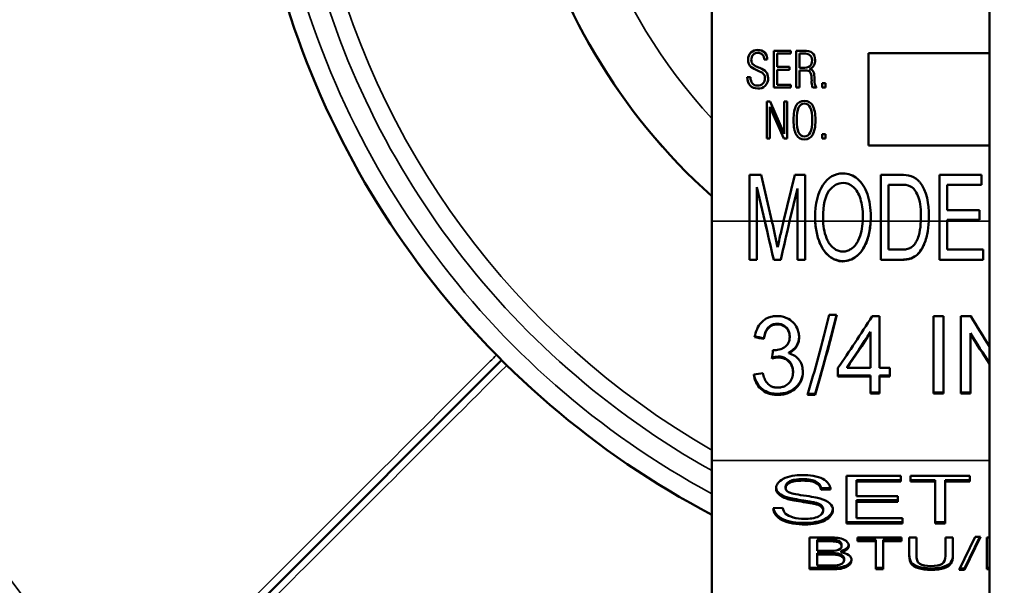
# Model space of a CAD drawing. Units: inches. Extents: x 20 to 420, y 49 to 262.
# Drawn here: x 169 to 170, y 193 to 193 of the extents above; entities that cross this region are included whole.
import ezdxf

# ---------------------------------------------------------------- set-up
doc = ezdxf.new("R2010")
doc.units = ezdxf.units.IN
doc.header["$LTSCALE"] = 25
doc.header["$MEASUREMENT"] = 0
doc.layers.add('Visible (ANSI)', color=7, linetype='Continuous', lineweight=50)
doc.layers.add('Visible Narrow (ANSI)', color=7, linetype='Continuous', lineweight=35)

msp = doc.modelspace()

# ---------------------------------------------------------------- linework, layer by layer
at = {"layer": 'Visible (ANSI)'}
for p, q in [((170.2447, 193.5973), (170.2447, 192.0681)), ((169.9443, 192.9196), (169.9443, 193.4341)), ((170.0114, 193.0641), (170.0114, 193.1041)), ((170.0114, 193.1041), (170.0298, 193.1041)), ((170.0298, 193.101), (170.015, 193.101)), ((170.015, 193.101), (170.015, 193.0865)), ((170.0298, 193.1041), (170.0298, 193.101)), ((170.0357, 193.0641), (170.0357, 193.1041)), ((170.0357, 193.1041), (170.0435, 193.1041)), ((170.0391, 193.1011), (170.0391, 193.0856)), ((170.0434, 193.1011), (170.0391, 193.1011)), ((170.114, 193.0014), (170.114, 193.1014)), ((170.114, 193.1014), (170.2447, 193.1014)), ((170.0043, 193.0945), (170.0011, 193.0945)), ((169.9946, 193.0823), (169.9922, 193.0833)), ((169.9993, 193.08), (169.9946, 193.0823)), ((169.995, 193.0859), (169.9963, 193.0854)), ((170.015, 193.0865), (170.0283, 193.0865)), ((170.015, 193.0834), (170.015, 193.0672)), ((170.0283, 193.0834), (170.015, 193.0834)), ((170.0283, 193.0865), (170.0283, 193.0834)), ((170.0391, 193.0856), (170.0425, 193.0856)), ((170.0453, 193.0827), (170.0391, 193.0827)), ((170.0391, 193.0827), (170.0391, 193.0641)), ((169.9828, 193.0754), (169.9862, 193.0754)), ((170.015, 193.0672), (170.0298, 193.0672)), ((170.0298, 193.0672), (170.0298, 193.0641)), ((170.0524, 193.0714), (170.0522, 193.0741)), ((170.0554, 193.0755), (170.0556, 193.072)), ((170.0637, 193.0641), (170.0637, 193.0688)), ((170.0637, 193.0688), (170.0674, 193.0688)), ((170.0674, 193.0688), (170.0674, 193.0641)), ((170.0298, 193.0641), (170.0114, 193.0641)), ((170.0391, 193.0641), (170.0357, 193.0641)), ((170.0575, 193.0641), (170.0536, 193.0641)), ((170.0674, 193.0641), (170.0637, 193.0641)), ((170.0038, 193.0091), (170.0038, 193.0491)), ((170.0038, 193.0491), (170.0076, 193.0491)), ((170.0076, 193.0491), (170.0228, 193.0142)), ((170.0228, 193.0142), (170.0228, 193.0491)), ((170.0228, 193.0491), (170.026, 193.0491)), ((170.026, 193.0491), (170.026, 193.0091)), ((170.0221, 193.0091), (170.007, 193.0433)), ((170.007, 193.0433), (170.007, 193.0091)), ((170.0637, 193.0091), (170.0637, 193.0138)), ((170.0637, 193.0138), (170.0674, 193.0138)), ((170.0674, 193.0138), (170.0674, 193.0091)), ((170.007, 193.0091), (170.0038, 193.0091)), ((170.026, 193.0091), (170.0221, 193.0091)), ((170.0674, 193.0091), (170.0637, 193.0091)), ((170.2447, 193.0014), (170.114, 193.0014)), ((169.9851, 192.9196), (169.9851, 192.9698)), ((169.9851, 192.9698), (169.9976, 192.9698)), ((169.9976, 192.9698), (170.0094, 192.9196)), ((170.0219, 192.9196), (170.034, 192.9698)), ((170.034, 192.9698), (170.0452, 192.9698)), ((170.0452, 192.9698), (170.0452, 192.9196)), ((170.127, 192.9196), (170.127, 192.9698)), ((170.127, 192.9698), (170.1487, 192.9698)), ((170.1907, 192.9196), (170.1907, 192.9698)), ((170.1907, 192.9698), (170.2362, 192.9698)), ((170.2362, 192.9698), (170.2362, 192.9591)), ((170.0019, 192.9196), (169.9931, 192.9564)), ((169.9931, 192.9564), (169.9931, 192.9196)), ((170.0372, 192.9551), (170.0285, 192.9196)), ((170.0372, 192.9196), (170.0372, 192.9551)), ((170.1353, 192.9591), (170.1353, 192.9196)), ((170.1486, 192.9591), (170.1353, 192.9591)), ((170.2362, 192.9591), (170.199, 192.9591)), ((170.199, 192.9591), (170.199, 192.9316)), ((170.199, 192.9316), (170.2339, 192.9316)), ((170.2339, 192.9316), (170.2339, 192.921)), ((169.9443, 192.9196), (169.9443, 192.6607)), ((169.9851, 192.9196), (169.9851, 192.8778)), ((169.9931, 192.8778), (169.9931, 192.9196)), ((170.0018, 192.9196), (170.0019, 192.9196)), ((170.0019, 192.9196), (170.0019, 192.9196)), ((170.0285, 192.9196), (170.0285, 192.9196)), ((170.0372, 192.9196), (170.0372, 192.8778)), ((170.0452, 192.8778), (170.0452, 192.9196)), ((170.127, 192.9196), (170.127, 192.8778)), ((170.1353, 192.8889), (170.1353, 192.9196)), ((170.1907, 192.9196), (170.1907, 192.8778)), ((170.2339, 192.921), (170.199, 192.921)), ((170.199, 192.921), (170.199, 192.9196)), ((170.199, 192.8889), (170.199, 192.9196)), ((170.1353, 192.8889), (170.1488, 192.8889)), ((170.199, 192.8889), (170.2377, 192.8889)), ((170.2377, 192.8778), (170.2377, 192.8889)), ((169.9931, 192.878), (169.9851, 192.878)), ((169.9931, 192.8778), (169.9851, 192.8778)), ((170.0189, 192.878), (170.0113, 192.878)), ((170.0113, 192.878), (170.0113, 192.8778)), ((170.0189, 192.8778), (170.0113, 192.8778)), ((170.0189, 192.878), (170.0189, 192.8778)), ((170.0452, 192.878), (170.0372, 192.878)), ((170.0452, 192.8778), (170.0372, 192.8778)), ((170.1497, 192.878), (170.127, 192.878)), ((170.1497, 192.8778), (170.127, 192.8778)), ((170.2377, 192.878), (170.1907, 192.878)), ((170.2377, 192.8778), (170.1907, 192.8778)), ((170.0714, 192.8183), (170.0794, 192.8183)), ((170.1178, 192.8168), (170.1259, 192.8168)), ((170.1259, 192.761), (170.1259, 192.8168)), ((170.1842, 192.8168), (170.1842, 192.7331)), ((170.1842, 192.8168), (170.1949, 192.8168)), ((170.1949, 192.7331), (170.1949, 192.8168)), ((170.2137, 192.8168), (170.2137, 192.7331)), ((170.2137, 192.8168), (170.2247, 192.8168)), ((170.1159, 192.8), (170.1159, 192.799)), ((170.0007, 192.7931), (170.0007, 192.7923)), ((170.0286, 192.7952), (170.0286, 192.7945)), ((170.1159, 192.799), (170.1159, 192.761)), ((170.224, 192.7985), (170.224, 192.7977)), ((170.224, 192.7331), (170.224, 192.7977)), ((170.0105, 192.7802), (170.012, 192.78)), ((169.7173, 192.7697), (169.5938, 192.6461)), ((170.0164, 192.7732), (170.0164, 192.7722)), ((170.0276, 192.7777), (170.0276, 192.7768)), ((170.0322, 192.7572), (170.0322, 192.7563)), ((170.0808, 192.761), (170.0808, 192.7518)), ((170.0906, 192.762), (170.0906, 192.761)), ((170.0906, 192.761), (170.1159, 192.761)), ((170.1259, 192.761), (170.1368, 192.761)), ((170.1368, 192.7518), (170.1368, 192.761)), ((170.1159, 192.7529), (170.0808, 192.7529)), ((170.1159, 192.7518), (170.0808, 192.7518)), ((170.1159, 192.7529), (170.1159, 192.7518)), ((170.1159, 192.7518), (170.1159, 192.7331)), ((170.1368, 192.7529), (170.1259, 192.7529)), ((170.1259, 192.7529), (170.1259, 192.7518)), ((170.1368, 192.7518), (170.1259, 192.7518)), ((170.1259, 192.7331), (170.1259, 192.7518)), ((170.056, 192.7318), (170.0479, 192.7318)), ((170.056, 192.733), (170.0483, 192.733)), ((170.056, 192.733), (170.056, 192.7318)), ((170.1259, 192.7342), (170.1159, 192.7342)), ((170.1259, 192.7331), (170.1159, 192.7331)), ((170.1949, 192.7342), (170.1842, 192.7342)), ((170.1949, 192.7331), (170.1842, 192.7331)), ((170.224, 192.7342), (170.2137, 192.7342)), ((170.224, 192.7331), (170.2137, 192.7331)), ((169.9443, 192.0069), (169.9443, 192.6607)), ((169.3265, 192.3788), (169.5935, 192.6458)), ((170.0901, 192.5925), (170.0901, 192.6441)), ((170.0901, 192.6441), (170.1487, 192.6441)), ((170.1487, 192.6441), (170.1487, 192.638)), ((170.1593, 192.638), (170.1593, 192.6441)), ((170.1593, 192.6441), (170.2235, 192.6441)), ((170.2235, 192.6441), (170.2235, 192.638)), ((170.0242, 192.6327), (170.0242, 192.631)), ((170.0243, 192.6329), (170.0243, 192.6312)), ((170.0727, 192.6312), (170.0626, 192.6307)), ((170.0626, 192.6307), (170.0626, 192.6291)), ((170.0729, 192.6296), (170.0626, 192.6291)), ((170.1487, 192.6396), (170.1008, 192.6396)), ((170.1008, 192.6396), (170.1008, 192.638)), ((170.1487, 192.638), (170.1008, 192.638)), ((170.1008, 192.638), (170.1008, 192.6222)), ((170.186, 192.6396), (170.1593, 192.6396)), ((170.186, 192.638), (170.1593, 192.638)), ((170.186, 192.6396), (170.186, 192.638)), ((170.186, 192.5925), (170.186, 192.638)), ((170.1967, 192.6396), (170.1967, 192.638)), ((170.2235, 192.6396), (170.1967, 192.6396)), ((170.1967, 192.638), (170.1967, 192.5925)), ((170.2235, 192.638), (170.1967, 192.638)), ((170.0254, 192.6212), (170.0254, 192.6195)), ((170.1008, 192.6222), (170.1457, 192.6222)), ((170.1457, 192.6222), (170.1457, 192.6161)), ((170.0109, 192.6091), (170.021, 192.6096)), ((170.0555, 192.6154), (170.0555, 192.6138)), ((170.0649, 192.6082), (170.0649, 192.6066)), ((170.1008, 192.6178), (170.1008, 192.6161)), ((170.1457, 192.6178), (170.1008, 192.6178)), ((170.1008, 192.6161), (170.1008, 192.5986)), ((170.1457, 192.6161), (170.1008, 192.6161)), ((170.0753, 192.6079), (170.0753, 192.6071)), ((170.1008, 192.5986), (170.1505, 192.5986)), ((170.1505, 192.5986), (170.1505, 192.5925)), ((170.1505, 192.5941), (170.0901, 192.5941)), ((170.1505, 192.5925), (170.0901, 192.5925)), ((170.1967, 192.5941), (170.186, 192.5941)), ((170.1967, 192.5925), (170.186, 192.5925)), ((170.0502, 192.5431), (170.0502, 192.5775)), ((170.0502, 192.5775), (170.0727, 192.5775)), ((170.102, 192.5734), (170.102, 192.5775)), ((170.102, 192.5775), (170.1496, 192.5775)), ((170.1496, 192.5775), (170.1496, 192.5734)), ((170.1579, 192.5576), (170.1579, 192.5775)), ((170.1579, 192.5775), (170.1658, 192.5775)), ((170.1658, 192.5775), (170.1658, 192.5576)), ((170.1971, 192.5576), (170.1971, 192.5775)), ((170.1971, 192.5775), (170.205, 192.5775)), ((170.205, 192.5775), (170.205, 192.5576)), ((170.2118, 192.5425), (170.2292, 192.5781)), ((170.2351, 192.5781), (170.2178, 192.5425)), ((170.2343, 192.5781), (170.2178, 192.5441)), ((170.2292, 192.5781), (170.2351, 192.5781)), ((170.2419, 192.5431), (170.2419, 192.5775)), ((170.2419, 192.5775), (170.2447, 192.5775)), ((170.0702, 192.5751), (170.0582, 192.5751)), ((170.0582, 192.5751), (170.0582, 192.5734)), ((170.0582, 192.5734), (170.0582, 192.563)), ((170.0702, 192.5734), (170.0582, 192.5734)), ((170.0848, 192.5698), (170.0848, 192.5682)), ((170.0848, 192.5695), (170.0848, 192.5679)), ((170.1218, 192.5751), (170.102, 192.5751)), ((170.1218, 192.5734), (170.102, 192.5734)), ((170.1218, 192.5751), (170.1218, 192.5734)), ((170.1218, 192.5431), (170.1218, 192.5734)), ((170.1297, 192.5751), (170.1297, 192.5734)), ((170.1496, 192.5751), (170.1297, 192.5751)), ((170.1297, 192.5734), (170.1297, 192.5431)), ((170.1496, 192.5734), (170.1297, 192.5734)), ((170.0582, 192.563), (170.0711, 192.563)), ((170.0721, 192.5606), (170.0582, 192.5606)), ((170.0582, 192.5606), (170.0582, 192.559)), ((170.0582, 192.559), (170.0582, 192.5472)), ((170.0721, 192.559), (170.0582, 192.559)), ((170.0842, 192.563), (170.0842, 192.5614)), ((170.0874, 192.5547), (170.0874, 192.5531)), ((170.0731, 192.5447), (170.0502, 192.5447)), ((170.0582, 192.5472), (170.0732, 192.5472)), ((170.0732, 192.5472), (170.0786, 192.5473)), ((170.0874, 192.5544), (170.0874, 192.5528)), ((170.0956, 192.5534), (170.0956, 192.5531)), ((170.1297, 192.5447), (170.1218, 192.5447)), ((170.2178, 192.5441), (170.2126, 192.5441)), ((170.2178, 192.5441), (170.2178, 192.5425)), ((170.2447, 192.5447), (170.2419, 192.5447)), ((170.0731, 192.5431), (170.0502, 192.5431)), ((170.1297, 192.5431), (170.1218, 192.5431)), ((170.2178, 192.5425), (170.2118, 192.5425)), ((170.2447, 192.5431), (170.2419, 192.5431))]:
    msp.add_line(p, q, dxfattribs=at)
for centre, radius, start, end in [((170.3818, 193.4341), 0.655, 311.9082, 228.0918), ((170.3818, 193.4341), 0.94, 139.4923, 242.2622), ((169.9937, 193.0948), 0.0101, 87.284, 181.6836), ((169.9942, 193.0946), 0.00717, 88.5244, 181.9632), ((169.995, 193.0955), 0.00935, 353.674, 95.1334), ((169.9945, 193.0951), 0.00662, 354.495, 91.1295), ((169.9949, 193.0942), 0.00783, 179.0657, 218.4516), ((169.9995, 193.1014), 0.0161, 228.2071, 253.6837), ((170.047, 193.0929), 0.00915, 289.8575, 7.2982), ((169.9953, 193.0748), 0.00655, 356.5141, 52.4223), ((169.9944, 193.0738), 0.00747, 264.6954, 4.6371), ((169.9949, 193.0735), 0.0104, 264.9557, 4.7243), ((170.0687, 193.0704), 0.0164, 176.312, 202.6126), ((170.0686, 193.0709), 0.0131, 175.3068, 211.4782), ((170.1501, 192.9324), 0.0374, 74.682, 92.1011), ((170.1538, 192.95), 0.0195, 38.2075, 71.6938), ((170.1501, 192.9356), 0.0236, 66.8522, 93.753), ((170.1257, 192.9233), 0.0696, 179.7104, 183.0252), ((170.0975, 192.9239), 0.0816, 356.9877, 0.9738)]:
    msp.add_arc(centre, radius, start, end, dxfattribs=at)
for centre, major_axis, ratio, start_param, end_param in [((170.0113, 192.9196), (-0.0713, 0.316), 0.028624, 1.564377, 1.69704), ((170.0113, 192.9196), (-0.0708, 0.314), 0.028624, 1.564341, 1.69704), ((170.0126, 192.9196), (-0.0704, 0.316), 0.009578, 1.568664, 1.613785), ((170.0189, 192.9196), (-0.0726, -0.316), 0.0291, 1.444782, 1.577481), ((170.0189, 192.9196), (-0.073, -0.316), 0.009103, 1.531436, 1.572889), ((170.0189, 192.9196), (-0.0721, -0.314), 0.0291, 1.444782, 1.577481), ((170.0189, 192.9196), (-0.069, -0.316), 0.008644, 1.483353, 1.531219), ((170.0156, 192.9196), (-0.0682, 0.316), 0.018508, 1.611934, 1.656129), ((170.056, 192.9196), (-0.0631, -0.3159), 0.139173, 0.962162, 1.272223), ((170.056, 192.9196), (0.0627, 0.3139), 0.139173, 4.103755, 4.411659), ((170.2672, 192.9196), (0.1651, -0.3134), 0.246553, 4.914622, 5.026151), ((170.0906, 192.9196), (0.1736, 0.3114), 0.233347, 4.316014, 4.450923), ((169.9907, 192.9196), (-1.4998, 0.292), 0.080552, 1.586461, 1.593108), ((169.9907, 192.9196), (-1.4903, 0.2901), 0.080552, 1.586554, 1.59315), ((170.0906, 192.9196), (0.1747, 0.3134), 0.233347, 4.316014, 4.450064), ((170.0094, 192.9196), (-0.0303, -0.316), 0.050488, 1.086477, 1.118713), ((169.9898, 192.9196), (-2.0845, -0.2708), 0.078156, 1.560645, 1.565407), ((170.0354, 192.6305), (-0.0216, 0), 0.573576, 6.261629, 7.370029), ((170.0354, 192.6321), (-0.0216, 0), 0.573576, 0.057096, 1.086844), ((170.0351, 192.6327), (-0.0109, 0), 0.573576, 6.249984, 6.283185), ((170.0351, 192.631), (-0.0109, 0), 0.573576, 6.249984, 7.065583), ((170.052, 192.6075), (0.0233, 0), 0.573576, 6.253365, 7.434693), ((170.0519, 192.6082), (0.013, 0), 0.573576, 0, 1.295407), ((170.0519, 192.6066), (0.013, 0), 0.573576, 6.269581, 7.578593), ((170.0769, 192.5679), (0.00791, 0), 0.573576, 4.942851, 6.350815), ((170.0787, 192.5704), (0.014, 0), 0.573576, 5.122056, 6.174905), ((170.0787, 192.5688), (0.014, 0), 0.573576, 5.122056, 6.274965), ((170.0769, 192.5695), (0.00791, 0), 0.573576, 0, 0.06763), ((170.0723, 192.5799), (0.0294, 0), 0.573576, 4.67259, 4.932421), ((170.081, 192.5532), (0.0146, 0), 0.573576, 6.259977, 7.631089), ((170.0778, 192.5544), (0.00961, 0), 0.573576, 0, 0.050198), ((170.0778, 192.5528), (0.00961, 0), 0.573576, 4.792756, 6.333383)]:
    msp.add_ellipse(centre, major_axis=major_axis, ratio=ratio, start_param=start_param, end_param=end_param, dxfattribs=at)
for points, knots in [([(170.0528, 193.0937), (170.0528, 193.0963), (170.052, 193.0981), (170.049, 193.1005), (170.0467, 193.1011), (170.0434, 193.1011)], [0, 0, 0, 0, 0.5, 0.5, 1, 1, 1, 1]), ([(170.0435, 193.1041), (170.0478, 193.1041), (170.051, 193.1033), (170.0551, 193.1), (170.0561, 193.0975), (170.0561, 193.0941)], [0, 0, 0, 0, 0.5, 0.5, 1, 1, 1, 1]), ([(169.9922, 193.0833), (169.9891, 193.0846), (169.9869, 193.0861), (169.9843, 193.0895), (169.9836, 193.0918), (169.9836, 193.0945)], [0, 0, 0, 0, 0.5, 0.5, 1, 1, 1, 1]), ([(170.0425, 193.0856), (170.0462, 193.0856), (170.0489, 193.0862), (170.052, 193.0887), (170.0528, 193.0908), (170.0528, 193.0937)], [0, 0, 0, 0, 0.5, 0.5, 1, 1, 1, 1]), ([(169.9963, 193.0854), (169.9995, 193.0841), (170.0018, 193.0826), (170.0046, 193.0793), (170.0052, 193.0771), (170.0052, 193.0744)], [0, 0, 0, 0, 0.5, 0.5, 1, 1, 1, 1]), ([(170.0522, 193.0741), (170.0521, 193.0776), (170.0515, 193.08), (170.0496, 193.0822), (170.0478, 193.0827), (170.0453, 193.0827)], [0, 0, 0, 0, 0.5, 0.5, 1, 1, 1, 1]), ([(170.0501, 193.0843), (170.0519, 193.0838), (170.0532, 193.0829), (170.0548, 193.0804), (170.0553, 193.0783), (170.0554, 193.0755)], [0, 0, 0, 0, 0.5, 0.5, 1, 1, 1, 1]), ([(169.994, 193.0632), (169.9905, 193.0632), (169.9878, 193.0642), (169.9839, 193.0685), (169.9829, 193.0715), (169.9828, 193.0754)], [0, 0, 0, 0, 0.5, 0.5, 1, 1, 1, 1]), ([(169.9862, 193.0754), (169.9863, 193.0725), (169.987, 193.0703), (169.9897, 193.0671), (169.9914, 193.0664), (169.9937, 193.0664)], [0, 0, 0, 0, 0.5, 0.5, 1, 1, 1, 1]), ([(170.0328, 193.0291), (170.0328, 193.0362), (170.0337, 193.0415), (170.0375, 193.0482), (170.0405, 193.0498), (170.0446, 193.0498)], [0, 0, 0, 0, 0.5, 0.5, 1, 1, 1, 1]), ([(170.0446, 193.0468), (170.0417, 193.0468), (170.0396, 193.0454), (170.0369, 193.0396), (170.0362, 193.0351), (170.0362, 193.0291)], [0, 0, 0, 0, 0.5, 0.5, 1, 1, 1, 1]), ([(170.0446, 193.0498), (170.0486, 193.0498), (170.0516, 193.0482), (170.0554, 193.0415), (170.0564, 193.0362), (170.0564, 193.0291)], [0, 0, 0, 0, 0.5, 0.5, 1, 1, 1, 1]), ([(170.0529, 193.0291), (170.0529, 193.0352), (170.0522, 193.0396), (170.0495, 193.0454), (170.0474, 193.0468), (170.0446, 193.0468)], [0, 0, 0, 0, 0.5, 0.5, 1, 1, 1, 1]), ([(170.0446, 193.0082), (170.0405, 193.0082), (170.0376, 193.0099), (170.0337, 193.0167), (170.0328, 193.0219), (170.0328, 193.0291)], [0, 0, 0, 0, 0.5, 0.5, 1, 1, 1, 1]), ([(170.0362, 193.0291), (170.0362, 193.023), (170.0369, 193.0186), (170.0396, 193.0128), (170.0417, 193.0114), (170.0446, 193.0114)], [0, 0, 0, 0, 0.5, 0.5, 1, 1, 1, 1]), ([(170.0564, 193.0291), (170.0564, 193.0219), (170.0554, 193.0167), (170.0516, 193.0099), (170.0486, 193.0082), (170.0446, 193.0082)], [0, 0, 0, 0, 0.5, 0.5, 1, 1, 1, 1]), ([(170.0446, 193.0114), (170.0474, 193.0114), (170.0495, 193.0128), (170.0522, 193.0185), (170.0529, 193.023), (170.0529, 193.0291)], [0, 0, 0, 0, 0.5, 0.5, 1, 1, 1, 1]), ([(170.0561, 192.9236), (170.0561, 192.9386), (170.0589, 192.9503), (170.0701, 192.9671), (170.0774, 192.9714), (170.0862, 192.9714)], [0, 0, 0, 0, 0.5, 0.5, 1, 1, 1, 1]), ([(170.0862, 192.9714), (170.092, 192.9714), (170.0973, 192.9694), (170.1066, 192.9614), (170.1102, 192.9559), (170.115, 192.9417), (170.1163, 192.9337), (170.1163, 192.9246)], [0, 0, 0, 0, 0.333333, 0.333333, 0.666667, 0.666667, 1, 1, 1, 1]), ([(170.0863, 192.9611), (170.0804, 192.9611), (170.0753, 192.9582), (170.0668, 192.9467), (170.0647, 192.937), (170.0647, 192.9235)], [0, 0, 0, 0, 0.5, 0.5, 1, 1, 1, 1]), ([(170.1077, 192.9248), (170.1077, 192.9321), (170.1068, 192.9385), (170.1034, 192.9494), (170.1008, 192.9536), (170.0941, 192.9596), (170.0904, 192.9611), (170.0863, 192.9611)], [0, 0, 0, 0, 0.333333, 0.333333, 0.666667, 0.666667, 1, 1, 1, 1]), ([(170.1705, 192.9255), (170.1705, 192.9349), (170.1694, 192.9421), (170.1651, 192.9522), (170.1625, 192.9556), (170.1594, 192.9573)], [0, 0, 0, 0, 0.5, 0.5, 1, 1, 1, 1]), ([(170.0862, 192.8762), (170.0835, 192.8762), (170.0808, 192.8767), (170.0765, 192.8784), (170.074, 192.8795), (170.068, 192.8844), (170.0654, 192.8879), (170.061, 192.8959), (170.0593, 192.9005), (170.0571, 192.9099), (170.0565, 192.9148), (170.0562, 192.9196)], [-0.1723457, -0.1723457, -0.1723457, -0.1723457, -0.1335139, -0.1335139, -0.1065312, -0.1065312, -0.0739219, -0.0739219, -0.03691, -0.03691, -0.000013, -0.000013, -0.000013, -0.000013]), ([(170.0862, 192.8765), (170.0815, 192.8765), (170.0766, 192.8782), (170.0727, 192.8809), (170.0687, 192.8837), (170.0657, 192.8876), (170.0633, 192.8918), (170.0587, 192.9002), (170.0567, 192.91), (170.0562, 192.9196)], [0, 0, 0, 0, 0.2483899, 0.2483899, 0.2483899, 0.4991531, 0.4991531, 0.4991531, 0.9999991, 0.9999991, 0.9999991, 0.9999991]), ([(170.0648, 192.9196), (170.0649, 192.916), (170.0653, 192.9124), (170.0669, 192.9054), (170.068, 192.902), (170.0703, 192.8974), (170.0711, 192.896), (170.0739, 192.8921), (170.0759, 192.8905), (170.0789, 192.8886), (170.0803, 192.888), (170.0832, 192.8871), (170.0847, 192.8869), (170.0862, 192.8869)], [-0.07925831, -0.07925831, -0.07925831, -0.07925831, -0.0624946, -0.0624946, -0.04566105, -0.04566105, -0.03829929, -0.03829929, -0.022932, -0.022932, -0.01140233, -0.01140233, -0.000001, -0.000001, -0.000001, -0.000001]), ([(170.1161, 192.9196), (170.1159, 192.9147), (170.1153, 192.9099), (170.1131, 192.9004), (170.1115, 192.8959), (170.1071, 192.8879), (170.1045, 192.8845), (170.0984, 192.8795), (170.0958, 192.8784), (170.0916, 192.8768), (170.0889, 192.8762), (170.0862, 192.8762)], [-0.08879015, -0.08879015, -0.08879015, -0.08879015, -0.06994655, -0.06994655, -0.05108549, -0.05108549, -0.03443685, -0.03443685, -0.0205368, -0.0205368, -0.000001, -0.000001, -0.000001, -0.000001]), ([(170.1161, 192.9196), (170.1156, 192.91), (170.1138, 192.9002), (170.1091, 192.8918), (170.1068, 192.8876), (170.1037, 192.8837), (170.0998, 192.881), (170.0958, 192.8782), (170.091, 192.8765), (170.0862, 192.8765)], [0, 0, 0, 0, 0.5009826, 0.5009826, 0.5009826, 0.7514522, 0.7514522, 0.7514522, 1, 1, 1, 1]), ([(170.0862, 192.8869), (170.0877, 192.8869), (170.0892, 192.8871), (170.0921, 192.888), (170.0935, 192.8887), (170.0965, 192.8905), (170.0984, 192.8921), (170.1013, 192.896), (170.102, 192.8974), (170.1043, 192.902), (170.1054, 192.9054), (170.107, 192.9124), (170.1074, 192.916), (170.1076, 192.9196)], [-0.1320583, -0.1320583, -0.1320583, -0.1320583, -0.1120706, -0.1120706, -0.0918706, -0.0918706, -0.0665834, -0.0665834, -0.054752, -0.054752, -0.0273198, -0.0273198, -0.000001, -0.000001, -0.000001, -0.000001]), ([(170.1163, 192.9246), (170.1163, 192.9238), (170.1163, 192.923), (170.1162, 192.9213), (170.1162, 192.9204), (170.1161, 192.9196)], [-0.01284162, -0.01284162, -0.01284162, -0.01284162, -0.00642135, -0.00642135, -0.000001, -0.000001, -0.000001, -0.000001]), ([(170.179, 192.9196), (170.1787, 192.9148), (170.1782, 192.9101), (170.1762, 192.9007), (170.1749, 192.8961), (170.1712, 192.8888), (170.1692, 192.8858), (170.1647, 192.8817), (170.1626, 192.8804), (170.1568, 192.8782), (170.1532, 192.8778), (170.1497, 192.8778)], [-0.1461496, -0.1461496, -0.1461496, -0.1461496, -0.1098099, -0.1098099, -0.0730894, -0.0730894, -0.0469799, -0.0469799, -0.0262527, -0.0262527, -0.000001, -0.000001, -0.000001, -0.000001]), ([(170.179, 192.9196), (170.1787, 192.9148), (170.1782, 192.9101), (170.1772, 192.9054), (170.1762, 192.9008), (170.1749, 192.8962), (170.1727, 192.892), (170.1705, 192.8877), (170.1675, 192.8838), (170.1635, 192.8813), (170.1595, 192.8789), (170.1545, 192.878), (170.1497, 192.878)], [0.0000081, 0.0000081, 0.0000081, 0.0000081, 0.2515114, 0.2515114, 0.2515114, 0.5026134, 0.5026134, 0.5026134, 0.751071, 0.751071, 0.751071, 1, 1, 1, 1]), ([(170.1642, 192.8955), (170.1666, 192.899), (170.168, 192.903), (170.1698, 192.9112), (170.1702, 192.9154), (170.1704, 192.9196)], [-0.06434204, -0.06434204, -0.06434204, -0.06434204, -0.03205561, -0.03205561, -0.0000396, -0.0000396, -0.0000396, -0.0000396]), ([(170.1488, 192.8889), (170.1505, 192.8889), (170.1522, 192.889), (170.1539, 192.8892), (170.1555, 192.8895), (170.1571, 192.8899), (170.1586, 192.8906), (170.1586, 192.8906), (170.1587, 192.8907), (170.1588, 192.8907), (170.1602, 192.8914), (170.1615, 192.8923), (170.1626, 192.8934), (170.1632, 192.8941), (170.1638, 192.8948), (170.1642, 192.8955)], [0, 0, 0, 0, 0.28832, 0.28832, 0.28832, 0.570271, 0.570271, 0.570271, 0.580588, 0.580588, 0.580588, 0.849017, 0.849017, 0.849017, 1, 1, 1, 1]), ([(169.9907, 192.7942), (169.9912, 192.7972), (169.9921, 192.8002), (169.9945, 192.8056), (169.9961, 192.8081), (170.0004, 192.8126), (170.0029, 192.8141), (170.006, 192.8156), (170.0077, 192.8162), (170.0116, 192.817), (170.0133, 192.8171), (170.0151, 192.8171)], [-0.1192986, -0.1192986, -0.1192986, -0.1192986, -0.0896505, -0.0896505, -0.0621324, -0.0621324, -0.0304142, -0.0304142, -0.0132428, -0.0132428, -0.000001, -0.000001, -0.000001, -0.000001]), ([(170.0151, 192.8171), (170.0169, 192.8171), (170.0187, 192.8169), (170.0222, 192.8161), (170.024, 192.8155), (170.0281, 192.8137), (170.0303, 192.8122), (170.0342, 192.8084), (170.0356, 192.8061), (170.0373, 192.8025), (170.0379, 192.8009), (170.0386, 192.7976), (170.0388, 192.7959), (170.0388, 192.7942)], [-0.0858074, -0.0858074, -0.0858074, -0.0858074, -0.07452633, -0.07452633, -0.06305452, -0.06305452, -0.04622225, -0.04622225, -0.02787057, -0.02787057, -0.01383301, -0.01383301, -0.00000778, -0.00000778, -0.00000778, -0.00000778]), ([(170.0153, 192.8088), (170.0142, 192.8088), (170.013, 192.8087), (170.0107, 192.8082), (170.0096, 192.8077), (170.0074, 192.8065), (170.006, 192.8054), (170.0035, 192.8023), (170.0027, 192.8006), (170.0014, 192.797), (170.0009, 192.795), (170.0007, 192.7931)], [-0.07629123, -0.07629123, -0.07629123, -0.07629123, -0.06225013, -0.06225013, -0.04802775, -0.04802775, -0.03148978, -0.03148978, -0.01635552, -0.01635552, -0.00000099, -0.00000099, -0.00000099, -0.00000099]), ([(170.0153, 192.808), (170.0142, 192.808), (170.013, 192.8079), (170.0107, 192.8074), (170.0096, 192.8069), (170.0074, 192.8057), (170.006, 192.8046), (170.0035, 192.8015), (170.0027, 192.7998), (170.0014, 192.7962), (170.0009, 192.7942), (170.0007, 192.7923)], [-0.07626586, -0.07626586, -0.07626586, -0.07626586, -0.06232835, -0.06232835, -0.04799421, -0.04799421, -0.03145673, -0.03145673, -0.01632284, -0.01632284, -0.000001, -0.000001, -0.000001, -0.000001]), ([(170.0286, 192.7944), (170.0286, 192.7964), (170.0282, 192.7984), (170.0269, 192.8016), (170.0262, 192.8029), (170.024, 192.8052), (170.0227, 192.806), (170.0206, 192.8071), (170.0196, 192.8075), (170.0175, 192.808), (170.0164, 192.8081), (170.0153, 192.808)], [-0.04758468, -0.04758468, -0.04758468, -0.04758468, -0.03529732, -0.03529732, -0.02661007, -0.02661007, -0.0166583, -0.0166583, -0.00825254, -0.00825254, -0.00013937, -0.00013937, -0.00013937, -0.00013937]), ([(170.0286, 192.7952), (170.0286, 192.7972), (170.0282, 192.7992), (170.0269, 192.8024), (170.0261, 192.8036), (170.024, 192.8059), (170.0227, 192.8068), (170.0206, 192.8078), (170.0196, 192.8082), (170.0175, 192.8087), (170.0164, 192.8088), (170.0153, 192.8088)], [-0.04687246, -0.04687246, -0.04687246, -0.04687246, -0.03481842, -0.03481842, -0.02627223, -0.02627223, -0.01643189, -0.01643189, -0.00814148, -0.00814148, -0.00000444, -0.00000444, -0.00000444, -0.00000444]), ([(170.0121, 192.7801), (170.0144, 192.7801), (170.0168, 192.7805), (170.0203, 192.7817), (170.0221, 192.7825), (170.0252, 192.785), (170.0263, 192.7862), (170.0275, 192.7884), (170.028, 192.7894), (170.0285, 192.7921), (170.0286, 192.7932), (170.0286, 192.7944)], [-0.1428939, -0.1428939, -0.1428939, -0.1428939, -0.0836712, -0.0836712, -0.0487361, -0.0487361, -0.0225109, -0.0225109, -0.0096363, -0.0096363, -0.0000021, -0.0000021, -0.0000021, -0.0000021]), ([(170.0388, 192.7946), (170.0387, 192.7912), (170.0379, 192.7878), (170.036, 192.7849), (170.0341, 192.7818), (170.031, 192.7793), (170.0276, 192.7777)], [0.0185179, 0.0185179, 0.0185179, 0.0185179, 0.4983031, 0.4983031, 0.4983031, 1, 1, 1, 1]), ([(170.0388, 192.7942), (170.0388, 192.7923), (170.0386, 192.7904), (170.0373, 192.7862), (170.0363, 192.7845), (170.0347, 192.782), (170.0335, 192.7808), (170.0308, 192.7785), (170.0292, 192.7776), (170.0276, 192.7768)], [-0.04525427, -0.04525427, -0.04525427, -0.04525427, -0.03791239, -0.03791239, -0.02796653, -0.02796653, -0.01393953, -0.01393953, -0.000001, -0.000001, -0.000001, -0.000001]), ([(170.0322, 192.7572), (170.0322, 192.7593), (170.0318, 192.7614), (170.0304, 192.7651), (170.0295, 192.7668), (170.0268, 192.7697), (170.0252, 192.7708), (170.023, 192.772), (170.0218, 192.7725), (170.0189, 192.7731), (170.0177, 192.7732), (170.0164, 192.7732)], [-0.09004924, -0.09004924, -0.09004924, -0.09004924, -0.06584939, -0.06584939, -0.04463607, -0.04463607, -0.02217381, -0.02217381, -0.00975757, -0.00975757, -0.00000319, -0.00000319, -0.00000319, -0.00000319]), ([(170.0322, 192.7562), (170.0322, 192.7583), (170.0319, 192.7604), (170.0304, 192.7641), (170.0295, 192.7658), (170.0268, 192.7688), (170.0253, 192.7699), (170.023, 192.771), (170.0218, 192.7715), (170.019, 192.7721), (170.0177, 192.7723), (170.0164, 192.7722)], [-0.09017117, -0.09017117, -0.09017117, -0.09017117, -0.06606308, -0.06606308, -0.04499349, -0.04499349, -0.02242809, -0.02242809, -0.00982579, -0.00982579, -0.00001457, -0.00001457, -0.00001457, -0.00001457]), ([(170.0276, 192.7768), (170.03, 192.7762), (170.0323, 192.7752), (170.0363, 192.7725), (170.038, 192.7709), (170.0406, 192.7671), (170.0415, 192.765), (170.0426, 192.7607), (170.0428, 192.7585), (170.0428, 192.7564)], [-0.07808313, -0.07808313, -0.07808313, -0.07808313, -0.05807856, -0.05807856, -0.03815166, -0.03815166, -0.01906166, -0.01906166, -0.00000162, -0.00000162, -0.00000162, -0.00000162]), ([(170.0155, 192.7318), (170.0136, 192.7318), (170.0117, 192.7319), (170.0075, 192.7326), (170.0058, 192.7332), (170.0021, 192.7347), (169.9996, 192.7362), (169.9951, 192.7403), (169.9934, 192.7427), (169.9909, 192.748), (169.9901, 192.751), (169.9898, 192.7539)], [-0.0997877, -0.0997877, -0.0997877, -0.0997877, -0.09040723, -0.09040723, -0.0781915, -0.0781915, -0.05190707, -0.05190707, -0.02674147, -0.02674147, -0.000001, -0.000001, -0.000001, -0.000001]), ([(170.0155, 192.733), (170.0136, 192.733), (170.0118, 192.7331), (170.0076, 192.7338), (170.0059, 192.7344), (170.0022, 192.7358), (169.9997, 192.7373), (169.9952, 192.7413), (169.9935, 192.7437), (169.9911, 192.7486), (169.9903, 192.7513), (169.9899, 192.7539)], [-0.09823734, -0.09823734, -0.09823734, -0.09823734, -0.08943995, -0.08943995, -0.07790619, -0.07790619, -0.05203009, -0.05203009, -0.02711324, -0.02711324, -0.00309401, -0.00309401, -0.00309401, -0.00309401]), ([(169.9997, 192.7552), (170.0001, 192.7533), (170.0005, 192.7515), (170.0019, 192.7479), (170.0028, 192.7462), (170.0056, 192.7429), (170.0071, 192.7419), (170.0093, 192.7407), (170.0105, 192.7403), (170.013, 192.7397), (170.0143, 192.7396), (170.0156, 192.7396)], [-0.04668149, -0.04668149, -0.04668149, -0.04668149, -0.03825534, -0.03825534, -0.02972413, -0.02972413, -0.01985547, -0.01985547, -0.00982903, -0.00982903, -0.000001, -0.000001, -0.000001, -0.000001]), ([(170.0428, 192.7569), (170.0427, 192.7538), (170.0422, 192.7508), (170.0397, 192.745), (170.0378, 192.7425), (170.0336, 192.7386), (170.031, 192.7365), (170.0255, 192.7343), (170.0236, 192.7338), (170.0196, 192.7331), (170.0176, 192.733), (170.0155, 192.733)], [-0.1509922, -0.1509922, -0.1509922, -0.1509922, -0.1073073, -0.1073073, -0.0626491, -0.0626491, -0.0309976, -0.0309976, -0.0158985, -0.0158985, -0.000001, -0.000001, -0.000001, -0.000001]), ([(170.0428, 192.7564), (170.0428, 192.7531), (170.0423, 192.7499), (170.0397, 192.7439), (170.0378, 192.7413), (170.0336, 192.7374), (170.031, 192.7354), (170.0255, 192.7332), (170.0237, 192.7327), (170.0197, 192.7319), (170.0176, 192.7318), (170.0155, 192.7318)], [-0.1491699, -0.1491699, -0.1491699, -0.1491699, -0.1050757, -0.1050757, -0.0623947, -0.0623947, -0.031183, -0.031183, -0.0159934, -0.0159934, -0.000001, -0.000001, -0.000001, -0.000001]), ([(170.0156, 192.7396), (170.0169, 192.7396), (170.0182, 192.7397), (170.0212, 192.7404), (170.0224, 192.7409), (170.025, 192.7422), (170.0266, 192.7434), (170.0294, 192.7464), (170.0305, 192.7483), (170.0319, 192.7522), (170.0322, 192.7542), (170.0322, 192.7562)], [-0.06550199, -0.06550199, -0.06550199, -0.06550199, -0.0599077, -0.0599077, -0.05272663, -0.05272663, -0.03645025, -0.03645025, -0.01793394, -0.01793394, -0.00000236, -0.00000236, -0.00000236, -0.00000236]), ([(170.0139, 192.6308), (170.0139, 192.6345), (170.02, 192.6429), (170.0351, 192.645), (170.0424, 192.645)], [0, 0, 0, 0, 0.472502, 1, 1, 1, 1]), ([(170.0428, 192.6406), (170.0364, 192.6406), (170.0317, 192.6399), (170.0257, 192.6368), (170.0243, 192.635), (170.0243, 192.6329)], [0, 0, 0, 0, 0.5, 0.5, 1, 1, 1, 1]), ([(170.0424, 192.645), (170.0501, 192.645), (170.0666, 192.6428), (170.0726, 192.6337), (170.0729, 192.6296)], [0, 0, 0, 0, 0.519092, 1, 1, 1, 1]), ([(170.0626, 192.6307), (170.062, 192.634), (170.0602, 192.6365), (170.0538, 192.6398), (170.0491, 192.6406), (170.0428, 192.6406)], [0, 0, 0, 0, 0.5, 0.5, 1, 1, 1, 1]), ([(170.0428, 192.639), (170.0364, 192.639), (170.0317, 192.6382), (170.0257, 192.6352), (170.0243, 192.6334), (170.0243, 192.6312)], [0, 0, 0, 0, 0.5, 0.5, 1, 1, 1, 1]), ([(170.0626, 192.6291), (170.062, 192.6323), (170.0602, 192.6348), (170.0538, 192.6381), (170.0491, 192.639), (170.0428, 192.639)], [0, 0, 0, 0, 0.5, 0.5, 1, 1, 1, 1]), ([(170.0555, 192.6154), (170.0533, 192.6159), (170.0485, 192.6168), (170.0336, 192.6191), (170.0284, 192.6202), (170.0254, 192.6212)], [0, 0, 0, 0, 0.5, 0.5, 1, 1, 1, 1]), ([(170.0555, 192.6138), (170.0533, 192.6143), (170.0485, 192.6152), (170.0336, 192.6174), (170.0284, 192.6185), (170.0254, 192.6195)], [0, 0, 0, 0, 0.5, 0.5, 1, 1, 1, 1]), ([(170.0274, 192.6266), (170.0295, 192.6254), (170.0348, 192.6242), (170.0523, 192.6217), (170.0583, 192.6206), (170.0615, 192.6197)], [0, 0, 0, 0, 0.5, 0.5, 1, 1, 1, 1]), ([(170.0454, 192.5916), (170.0366, 192.5916), (170.0178, 192.5939), (170.0111, 192.6044), (170.0109, 192.6091)], [0, 0, 0, 0, 0.519436, 1, 1, 1, 1]), ([(170.0454, 192.5932), (170.0366, 192.5932), (170.0188, 192.5954), (170.0118, 192.6049), (170.0111, 192.6091)], [0, 0, 0, 0, 0.5194363, 0.9443795, 0.9443795, 0.9443795, 0.9443795]), ([(170.021, 192.6096), (170.0214, 192.607), (170.0225, 192.6049), (170.026, 192.6016), (170.0288, 192.6003), (170.0361, 192.5982), (170.0403, 192.5977), (170.0448, 192.5977)], [0, 0, 0, 0, 0.333333, 0.333333, 0.666667, 0.666667, 1, 1, 1, 1]), ([(170.0753, 192.6081), (170.075, 192.6043), (170.0685, 192.5958), (170.0531, 192.5932), (170.0454, 192.5932)], [0.0222069, 0.0222069, 0.0222069, 0.0222069, 0.4753105, 1, 1, 1, 1]), ([(170.0448, 192.5977), (170.05, 192.5977), (170.0602, 192.5987), (170.0649, 192.6042), (170.0649, 192.6065)], [0, 0, 0, 0, 0.563532, 1, 1, 1, 1]), ([(170.0753, 192.6071), (170.0753, 192.6031), (170.0689, 192.5942), (170.0531, 192.5916), (170.0454, 192.5916)], [0, 0, 0, 0, 0.47531, 1, 1, 1, 1]), ([(170.0727, 192.5775), (170.0778, 192.5775), (170.0882, 192.5767), (170.0926, 192.5711), (170.0926, 192.5687)], [0, 0, 0, 0, 0.553362, 1, 1, 1, 1]), ([(170.0848, 192.5698), (170.0848, 192.5709), (170.0843, 192.5719), (170.0824, 192.5737), (170.0811, 192.5743), (170.0775, 192.5749), (170.0745, 192.5751), (170.0702, 192.5751)], [0, 0, 0, 0, 0.333333, 0.333333, 0.666667, 0.666667, 1, 1, 1, 1]), ([(170.0848, 192.5682), (170.0848, 192.5693), (170.0843, 192.5703), (170.0824, 192.572), (170.0811, 192.5726), (170.0775, 192.5733), (170.0745, 192.5734), (170.0702, 192.5734)], [0, 0, 0, 0, 0.333333, 0.333333, 0.666667, 0.666667, 1, 1, 1, 1]), ([(170.0874, 192.5547), (170.0874, 192.5564), (170.0838, 192.5606), (170.076, 192.5606), (170.0721, 192.5606)], [0, 0, 0, 0, 0.428657, 1, 1, 1, 1]), ([(170.0874, 192.5531), (170.0874, 192.5548), (170.0838, 192.559), (170.076, 192.559), (170.0721, 192.559)], [0, 0, 0, 0, 0.428657, 1, 1, 1, 1]), ([(170.1816, 192.5441), (170.1704, 192.5441), (170.1632, 192.5464), (170.1586, 192.5527), (170.1579, 192.5556), (170.1579, 192.5593)], [0, 0, 0, 0, 0.666667, 0.666667, 1, 1, 1, 1]), ([(170.1816, 192.5425), (170.1704, 192.5425), (170.1632, 192.5448), (170.1586, 192.5511), (170.1579, 192.554), (170.1579, 192.5576)], [0, 0, 0, 0, 0.666667, 0.666667, 1, 1, 1, 1]), ([(170.1658, 192.5576), (170.1658, 192.5547), (170.1661, 192.5484), (170.1767, 192.5466), (170.1809, 192.5466)], [0, 0, 0, 0, 0.547844, 1, 1, 1, 1]), ([(170.1809, 192.5466), (170.1867, 192.5466), (170.1909, 192.5474), (170.1958, 192.5504), (170.1971, 192.5533), (170.1971, 192.5576)], [0, 0, 0, 0, 0.5, 0.5, 1, 1, 1, 1]), ([(170.205, 192.5593), (170.205, 192.5558), (170.2044, 192.553), (170.2017, 192.549), (170.1992, 192.5473), (170.1921, 192.5448), (170.1874, 192.5441), (170.1816, 192.5441)], [0, 0, 0, 0, 0.333333, 0.333333, 0.666667, 0.666667, 1, 1, 1, 1]), ([(170.205, 192.5576), (170.205, 192.5542), (170.2044, 192.5514), (170.2017, 192.5474), (170.1992, 192.5457), (170.1921, 192.5431), (170.1874, 192.5425), (170.1816, 192.5425)], [0, 0, 0, 0, 0.333333, 0.333333, 0.666667, 0.666667, 1, 1, 1, 1]), ([(170.0955, 192.554), (170.0952, 192.5514), (170.0901, 192.5452), (170.0787, 192.5447), (170.0731, 192.5447)], [0.0398536, 0.0398536, 0.0398536, 0.0398536, 0.4681667, 1, 1, 1, 1]), ([(170.0956, 192.5531), (170.0956, 192.5502), (170.0906, 192.5436), (170.0787, 192.5431), (170.0731, 192.5431)], [0, 0, 0, 0, 0.468167, 1, 1, 1, 1])]:
    msp.add_open_spline(points, degree=3, knots=knots, dxfattribs=at)
for points, degree in [([(170.1692, 192.962), (170.1773, 192.9523), (170.1791, 192.938), (170.1791, 192.9253)], 3), ([(170.0647, 192.9235), (170.0647, 192.9215), (170.0648, 192.9196)], 2), ([(170.1076, 192.9196), (170.1077, 192.9221), (170.1077, 192.9248)], 2), ([(170.1704, 192.9196), (170.1705, 192.9216), (170.1705, 192.9235), (170.1705, 192.9255)], 3), ([(170.0479, 192.7318), (170.0558, 192.758), (170.0636, 192.7873), (170.0714, 192.8183)], 3), ([(170.0808, 192.761), (170.0931, 192.7787), (170.1054, 192.7974), (170.1178, 192.8168)], 3), ([(170.2447, 192.7662), (170.2378, 192.7767), (170.2309, 192.7874), (170.224, 192.7985)], 3), ([(170.2447, 192.7652), (170.2378, 192.7757), (170.2309, 192.7866), (170.224, 192.7977)], 3), ([(170.0164, 192.7722), (170.0141, 192.7722), (170.0117, 192.7718), (170.0094, 192.7711)], 3), ([(170.0164, 192.7732), (170.0141, 192.7731), (170.0118, 192.7727), (170.0095, 192.7721)], 3)]:
    msp.add_open_spline(points, degree=degree, dxfattribs=at)
at = {"layer": 'Visible Narrow (ANSI)'}
for p, q in [((169.9443, 192.9196), (169.9851, 192.9196)), ((169.9851, 192.9196), (169.9931, 192.9196)), ((169.9931, 192.9196), (170.0018, 192.9196)), ((170.0019, 192.9196), (170.0094, 192.9196)), ((170.0094, 192.9196), (170.0219, 192.9196)), ((170.0219, 192.9196), (170.0285, 192.9196)), ((170.0285, 192.9196), (170.0372, 192.9196)), ((170.0372, 192.9196), (170.0452, 192.9196)), ((170.0452, 192.9196), (170.0562, 192.9196)), ((170.0562, 192.9196), (170.0648, 192.9196)), ((170.0648, 192.9196), (170.1076, 192.9196)), ((170.1076, 192.9196), (170.1161, 192.9196)), ((170.1161, 192.9196), (170.127, 192.9196)), ((170.127, 192.9196), (170.1353, 192.9196)), ((170.1353, 192.9196), (170.1704, 192.9196)), ((170.1704, 192.9196), (170.179, 192.9196)), ((170.179, 192.9196), (170.1907, 192.9196)), ((170.1907, 192.9196), (170.199, 192.9196)), ((170.199, 192.9196), (170.2447, 192.9196)), ((170.0862, 192.8765), (170.0862, 192.8762)), ((170.1497, 192.878), (170.1497, 192.8778)), ((170.0153, 192.8088), (170.0153, 192.808)), ((170.0155, 192.733), (170.0155, 192.7318)), ((169.9443, 192.6607), (170.2447, 192.6607)), ((170.0428, 192.6406), (170.0428, 192.639)), ((170.0454, 192.5932), (170.0454, 192.5916)), ((170.0702, 192.5751), (170.0702, 192.5734)), ((170.0721, 192.5606), (170.0721, 192.559)), ((170.0731, 192.5447), (170.0731, 192.5431)), ((170.1816, 192.5441), (170.1816, 192.5425))]:
    msp.add_line(p, q, dxfattribs=at)
for radius, start, end in [(1.6579, 49.353, 211.9009), (1.6326, 47.3841, 213.6845), (1.4981, 117.21, 224.6977), (0.6553, 311.8844, 228.1156), (0.92, 139.4923, 241.6053), (0.595, 317.3321, 222.6679), (0.8979, 143.8917, 240.8418), (0.8787, 145.1106, 240.1387)]:
    msp.add_arc((170.3818, 193.4341), radius, start, end, dxfattribs=at)
for points, knots in [([(169.3169, 192.3804), (169.4303, 192.4938), (169.5598, 192.6233), (169.7047, 192.7681), (169.707, 192.7704), (169.7093, 192.7727), (169.7116, 192.775)], [0, 0, 0, 0, 0.7006883, 0.7006883, 0.7006883, 0.7117868, 0.7117868, 0.7117868, 0.7117868]), ([(169.7226, 192.7637), (169.6384, 192.6795), (169.5586, 192.5998), (169.4834, 192.5246), (169.4286, 192.4697), (169.3765, 192.4177), (169.3281, 192.3692)], [0.2905056, 0.2905056, 0.2905056, 0.2905056, 0.7006878, 0.7006878, 0.7006878, 1, 1, 1, 1])]:
    msp.add_open_spline(points, degree=3, knots=knots, dxfattribs=at)

doc.saveas('drawing.dxf')
